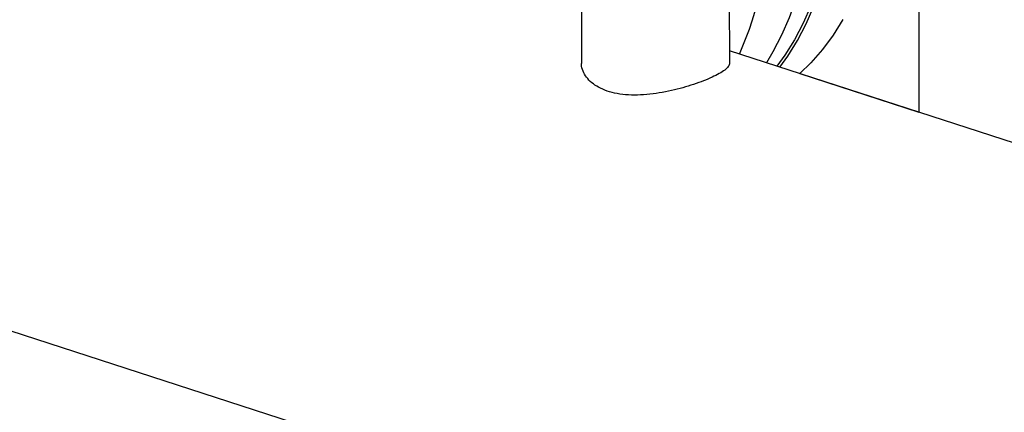
# Model space of a CAD drawing. Units: millimetres. Extents: x 4 to 416, y 4 to 293.
# Drawn here: x 284 to 295, y 183 to 188 of the extents above; entities that cross this region are included whole.
import ezdxf

# ---------------------------------------------------------------- set-up
doc = ezdxf.new("R2010")
doc.units = ezdxf.units.MM

msp = doc.modelspace()

# ---------------------------------------------------------------- linework, layer by layer
at = {"color": 7, "linetype": 'Continuous', "lineweight": 25}
for p, q in [((293.961, 211.59), (293.967, 186.602)), ((290.165, 187.932), (290.166, 187.159)), ((291.836, 187.159), (291.835, 187.932)), ((305.51, 182.855), (291.835, 187.294)), ((292.625, 187.038), (293.967, 186.603)), ((276.457, 186.504), (332.003, 168.472))]:
    msp.add_line(p, q, dxfattribs=at)
at = {"color": 7, "linetype": 'Continuous', "lineweight": 25, "flags": 128}
for points in [[(292.747, 189.045), (292.74, 188.798), (292.72, 188.557), (292.686, 188.323), (292.639, 188.096), (292.579, 187.877), (292.506, 187.668), (292.421, 187.47), (292.323, 187.282), (292.25, 187.16)], [(292.748, 187.804), (292.664, 187.606), (292.567, 187.42), (292.458, 187.245), (292.368, 187.121)], [(292.4, 187.111), (292.49, 187.234), (292.599, 187.41), (292.697, 187.598), (292.782, 187.797)], [(293.112, 187.649), (293.003, 187.473), (292.882, 187.31), (292.751, 187.16), (292.625, 187.038)]]:
    msp.add_lwpolyline(points, dxfattribs=at)
at = {"color": 8, "linetype": 'Continuous', "lineweight": 25}
msp.add_arc((288.616, 188.755), 3.65, 335.8001, 1.0431, dxfattribs=at)
at = {"color": 7, "linetype": 'Continuous', "lineweight": 25}
msp.add_open_spline([(291.833, 187.159), (291.833, 187.151), (291.833, 187.132), (291.806, 187.098), (291.755, 187.059), (291.682, 187.018), (291.593, 186.977), (291.487, 186.936), (291.371, 186.897), (291.245, 186.861), (291.111, 186.831), (290.971, 186.808), (290.831, 186.795), (290.694, 186.796), (290.567, 186.81), (290.453, 186.84), (290.357, 186.882), (290.278, 186.935), (290.219, 186.997), (290.181, 187.066), (290.164, 187.121), (290.167, 187.152), (290.168, 187.159)], degree=3, knots=[0, 0, 0, 0, 0.0361902, 0.089947, 0.1453528, 0.1975168, 0.2512973, 0.3018214, 0.35378, 0.4049471, 0.4574891, 0.5106451, 0.5653089, 0.6189155, 0.6741974, 0.7257634, 0.7789108, 0.8291717, 0.8808181, 0.9324823, 0.9855354, 1, 1, 1, 1], dxfattribs=at)

doc.saveas('drawing.dxf')
